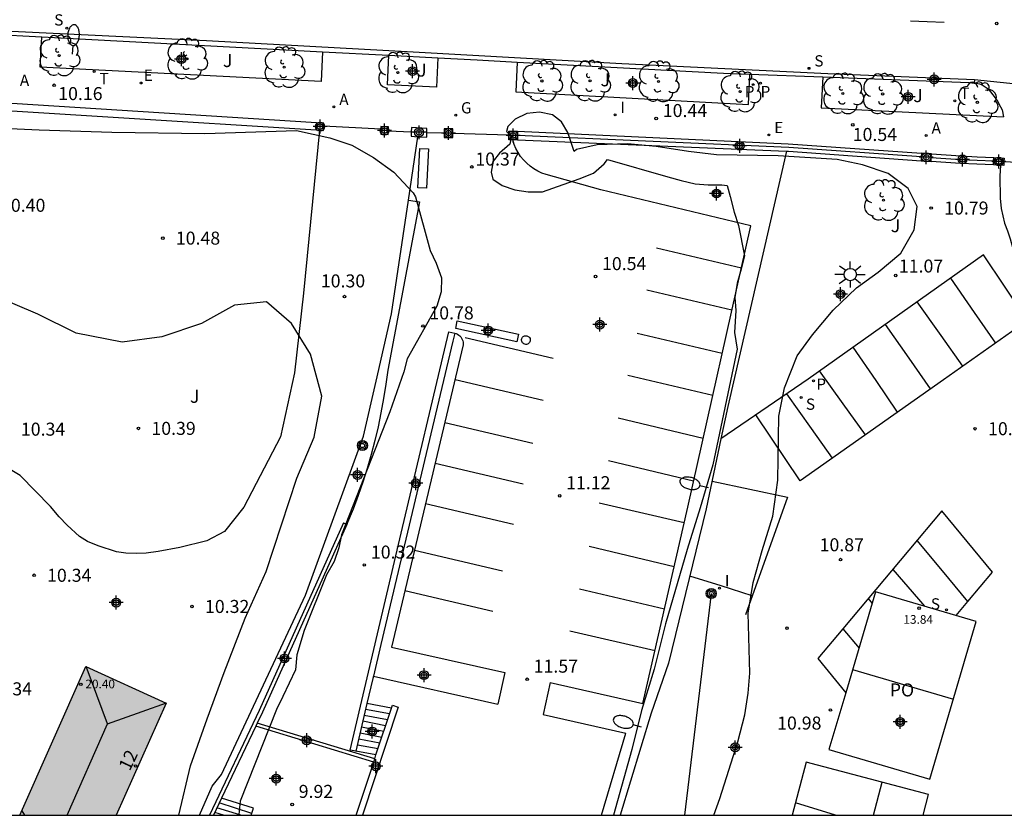
# Model space of a CAD drawing. Units: metres. Extents: x 583794 to 584147, y 4797039 to 4797290.
# Drawn here: x 583927 to 583984, y 4797040 to 4797086 of the extents above; entities that cross this region are included whole.
import ezdxf
from ezdxf.enums import TextEntityAlignment as Align

# ---------------------------------------------------------------- set-up
doc = ezdxf.new("R2010")
doc.units = ezdxf.units.M
doc.header["$MEASUREMENT"] = 0
for name, color, linetype in [('010106', 9, 'Continuous'), ('020204', 9, 'Continuous'), ('020308', 9, 'Continuous'), ('060108', 9, 'Continuous'), ('060113', 4, 'Continuous'), ('060117', 9, 'Continuous'), ('070105', 6, 'Continuous'), ('070106', 6, 'Continuous'), ('070108', 9, 'Continuous'), ('070110', 9, 'Continuous'), ('070114', 9, 'Continuous'), ('080107', 9, 'Continuous'), ('080109', 9, 'Continuous'), ('080201', 9, 'Continuous'), ('080202', 9, 'Continuous'), ('080303', 9, 'Continuous'), ('080308', 9, 'Continuous'), ('080316', 9, 'Continuous'), ('090217', 9, 'Continuous'), ('100105', 3, 'Continuous'), ('100106', 63, 'Continuous'), ('100107', 3, 'Continuous'), ('100116', 71, 'Continuous'), ('100117', 54, 'Continuous'), ('100202', 3, 'Continuous'), ('100302', 7, 'Continuous'), ('200205', 4, 'Continuous'), ('200305', 4, 'Continuous'), ('210102', 4, 'Continuous'), ('210203', 4, 'Continuous'), ('210204', 9, 'Continuous'), ('210205', 4, 'Continuous'), ('210303', 4, 'Continuous'), ('210304', 9, 'Continuous'), ('210305', 4, 'Continuous'), ('220101', 1, 'Continuous'), ('220205', 1, 'Continuous'), ('220207', 9, 'Continuous'), ('220305', 1, 'Continuous'), ('220307', 9, 'Continuous'), ('230204', 9, 'Continuous'), ('230304', 9, 'Continuous'), ('240103', 9, 'Continuous'), ('240205', 1, 'Continuous'), ('240305', 1, 'Continuous'), ('250202', 9, 'Continuous'), ('250206', 9, 'Continuous'), ('260101', 9, 'Continuous'), ('260203', 9, 'Continuous'), ('260303', 9, 'Continuous'), ('270204', 9, 'Continuous'), ('270304', 9, 'Continuous'), ('990501', 21, 'Continuous'), ('Centroides', 1, 'Continuous')]:
    doc.layers.add(name, color=color, linetype=linetype)
doc.layers.add('080111', color=7, linetype='Continuous', lineweight=30)
doc.styles.add('ARIAL', font='arial.ttf', dxfattribs={"height": 1})
doc.styles.add('ARIALI', font='ariali.ttf', dxfattribs={"height": 1})
doc.styles.add('ROMANS', font='romans__.ttf', dxfattribs={"height": 1})
doc.styles.get("Standard").update_dxf_attribs({"font": 'arial.ttf'})

# ---------------------------------------------------------------- blocks, each defined once
blk = doc.blocks.new('Centroide')
for points in [[(0.402, 0), (-0.402, 0)], [(0, -0.402), (0, 0.402)]]:
    blk.add_lwpolyline(points)
for radius in [0.256, 0.159]:
    blk.add_circle((0, 0), radius)
blk = doc.blocks.new('FAREDI')
blk.add_line((0, 0), (0.5, 0))
blk.add_lwpolyline([(0.5, 0, 0.159986), (0.538, -0.117, 0.106322), (0.675, -0.238, 0.071006), (0.858, -0.309, 0.057309), (1.099, -0.337, 0.057309), (1.339, -0.309, 0.071006), (1.522, -0.238, 0.106322), (1.659, -0.117, 0.159986), (1.697, 0, 0.159986), (1.659, 0.117, 0.106322), (1.522, 0.238, 0.071006), (1.339, 0.309, 0.057309), (1.099, 0.337, 0.057309), (0.858, 0.309, 0.071006), (0.675, 0.238, 0.106322), (0.538, 0.117, 0.159986)], format="xyb", close=True)
blk = doc.blocks.new('COTAPU')
blk.add_circle((0, 0), 0.075)
blk = doc.blocks.new('REGTRA')
blk.add_circle((0, 0), 0.055)
blk = doc.blocks.new('PUNTO')
blk.add_circle((0, 0), 0.075)
blk = doc.blocks.new('REIND')
blk.add_circle((0, 0), 0.055)
blk = doc.blocks.new('POSTEM')
for radius in [0.29, 0.21, 0.12]:
    blk.add_circle((0, 0), radius)
blk = doc.blocks.new('ARBOL')
blk.add_circle((0, 0), 0.0587)
for centre, radius, start, end in [((-0.28, 0.855), 0.3, 359.2878, 173.6078), ((0.097, 0.97), 0.21, 23.1565, 160.4665), ((-0.564, 0.381), 0.532, 92.28, 254.58), ((0.438, 0.881), 0.24, 301.578, 139.328), ((0.656, 0.288), 0.443, 319.8556, 114.7656), ((-0.091, 0.321), 0.12, 119.14, 310.56), ((0.819, -0.249), 0.383, 235.5275, 62.0275), ((-0.556, -0.339), 0.555, 142.64, 266.54), ((-0.039, -0.384), 0.21, 189.64, 323.88), ((-0.301, -0.676), 0.45, 213.78, 295.32), ((0.299, -0.624), 0.532, 224.67, 0.24)]:
    blk.add_arc(centre, radius, start, end)
blk = doc.blocks.new('PLUVI3')
blk.add_circle((0, 0), 0.055)
blk = doc.blocks.new('FAROLA')
for p, q in [((0, 0.355), (0, 0.755)), ((-0.355, 0), (-0.895, 0)), ((-0.63, 0.51), (-0.255, 0.245)), ((0.605, 0.49), (0.276, 0.223)), ((0.355, 0), (0.855, 0)), ((-0.65, -0.52), (-0.255, -0.24)), ((0, -0.355), (0, -0.755)), ((0.585, -0.52), (0.256, -0.246))]:
    blk.add_line(p, q)
blk.add_circle((0, 0), 0.355)
blk = doc.blocks.new('SANEA')
blk.add_circle((0, 0), 0.055)
blk = doc.blocks.new('REGALU')
blk.add_circle((0, 0), 0.055)
blk = doc.blocks.new('ABAS')
blk.add_circle((0, 0), 0.055)
blk = doc.blocks.new('PLUVI2')
blk.add_circle((0, 0), 0.055)
blk = doc.blocks.new('REGAS')
blk.add_circle((0, 0), 0.055)
blk = doc.blocks.new('BloquePortal')
blk.add_circle((0, 0), 0.075)
at = {"flags": 5}
blk.add_attdef('INDICE', text='', height=0.75, dxfattribs=at).set_placement((0, 0), align=Align.MIDDLE_CENTER)
blk = doc.blocks.new('RETEL')
blk.add_circle((0, 0), 0.055)
blk = doc.blocks.new('REGELE')
blk.add_circle((0, 0), 0.055)

msp = doc.modelspace()

# ---------------------------------------------------------------- hatches: boundary and pattern name
at = {"layer": '990501'}
msp.add_hatch(color=256, dxfattribs=at).paths.add_polyline_path([(583935.387, 4797046.579), (583930.751, 4797048.69), (583926.957, 4797040.111), (583932.498, 4797040.11)], flags=0)

# ---------------------------------------------------------------- linework, layer by layer
at = {"layer": '010106', "flags": 128}
msp.add_lwpolyline([(583794.174, 4797040.113), (584144.165, 4797040.106), (584144.17, 4797290.099), (583794.18, 4797290.106)], close=True, dxfattribs=at)
at = {"layer": '060108', "flags": 128}
for points in [[(583922.943, 4797085.263), (583925.3, 4797085.145), (583928.212, 4797084.99)], [(583928.212, 4797084.99), (583942.277, 4797084.24), (583944.39, 4797084.129)], [(583944.39, 4797084.129), (583948.219, 4797083.927)], [(583948.219, 4797083.927), (583951.032, 4797083.779)], [(583951.032, 4797083.779), (583953.299, 4797083.66), (583955.608, 4797083.536)], [(583955.608, 4797083.536), (583967.491, 4797082.901), (583969.019, 4797082.842)], [(583969.019, 4797082.842), (583973.227, 4797082.681)], [(583973.227, 4797082.681), (583981.151, 4797082.377), (583981.657, 4797082.355), (583981.954, 4797082.33)], [(583981.954, 4797082.33), (583982.075, 4797082.319), (583982.263, 4797082.275), (583982.409, 4797082.226), (583982.75, 4797081.998), (583983.022, 4797081.657), (583983.302, 4797081.266), (583983.369, 4797081.133), (583983.561, 4797080.788), (583983.645, 4797080.377)]]:
    msp.add_lwpolyline(points, dxfattribs=at)
at = {"layer": '060113', "flags": 128}
for points in [[(583794.176, 4797092.328), (583816.539, 4797091.153), (583822.696, 4797090.773), (583834.132, 4797090.086), (583845.915, 4797089.423), (583858.004, 4797088.792), (583869.91, 4797088.191), (583881.978, 4797087.531), (583893.949, 4797086.975), (583905.213, 4797086.4), (583913.87, 4797085.941), (583926.059, 4797085.344), (583937.709, 4797084.777), (583949.618, 4797084.123), (583961.648, 4797083.456), (583973.52, 4797082.881), (583981.957, 4797082.53)], [(583981.957, 4797082.53), (583981.954, 4797082.33)], [(583981.957, 4797082.53), (583984.358, 4797082.277), (583988.872, 4797082.05)]]:
    msp.add_lwpolyline(points, dxfattribs=at)
at = {"layer": '060117', "flags": 128}
for points in [[(583948.36, 4797046.29), (583946.95, 4797046.56)], [(583948.14, 4797045.61), (583946.8, 4797045.87)], [(583948.25, 4797045.95), (583946.87, 4797046.21)], [(583948.03, 4797045.27), (583946.72, 4797045.53)], [(583947.81, 4797044.6), (583946.56, 4797044.84)], [(583947.92, 4797044.94), (583946.64, 4797045.19)], [(583947.59, 4797043.93), (583946.4, 4797044.16)], [(583947.7, 4797044.26), (583946.48, 4797044.5)], [(583947.47, 4797043.59), (583946.32, 4797043.81)], [(583940.32, 4797040.22), (583938.44, 4797040.82)], [(583940.42, 4797040.52), (583938.571, 4797041.09)], [(583938.68, 4797040.11), (583938.18, 4797040.27)], [(583939.678, 4797040.11), (583938.31, 4797040.54)], [(583940.279, 4797040.11), (583940.42, 4797040.52)]]:
    msp.add_lwpolyline(points, dxfattribs=at)
at = {"layer": '070105', "flags": 128}
for points in [[(583944.049, 4797080.04), (583908.911, 4797082.263)], [(583908.908, 4797081.82), (583944.022, 4797079.623)], [(583949.505, 4797079.513), (583949.497, 4797079.263), (583949.891, 4797079.236)], [(583949.513, 4797079.763), (583949.505, 4797079.513)], [(583950.402, 4797079.451), (583950.411, 4797079.701), (583949.513, 4797079.763)], [(583949.891, 4797079.236), (583950.394, 4797079.201), (583950.402, 4797079.451)], [(583955.622, 4797079.558), (583971.233, 4797078.819), (583978.915, 4797078.289)], [(583955.622, 4797079.058), (583971.138, 4797078.402)], [(583971.138, 4797078.402), (583971.254, 4797078.397), (583978.886, 4797077.84)], [(583979.483, 4797078.25), (583981.181, 4797078.133), (583982.126, 4797078.078), (583983.076, 4797078.032)], [(583983.063, 4797077.604), (583982.103, 4797077.644), (583981.15, 4797077.684), (583979.466, 4797077.8)], [(583946.32, 4797043.81), (583946.33, 4797043.8), (583945.99, 4797043.87), (583948.92, 4797056.37), (583951.68, 4797067.99), (583952.02, 4797067.91)], [(583952.02, 4797067.91), (583951.91, 4797067.45), (583947.75, 4797049.95), (583947.32, 4797048.12)], [(583945.61, 4797056.97), (583940.75, 4797046.15), (583937.883, 4797040.11)], [(583945.79, 4797056.88), (583940.94, 4797046.06), (583940.634, 4797045.419)], [(583945.61, 4797056.97), (583945.79, 4797056.88)], [(583947.32, 4797048.12), (583947.29, 4797047.99)], [(583947.29, 4797047.99), (583946.95, 4797046.56)], [(583946.95, 4797046.56), (583946.32, 4797043.81)], [(583948.36, 4797046.29), (583948.42, 4797046.45), (583948.75, 4797046.34), (583946.697, 4797040.11)], [(583947.47, 4797043.59), (583948.36, 4797046.29)], [(583940.549, 4797045.24), (583938.571, 4797041.09)], [(583940.634, 4797045.419), (583940.549, 4797045.24)], [(583947.4, 4797043.36), (583947.47, 4797043.59)], [(583946.331, 4797040.11), (583947.34, 4797043.17)], [(583947.34, 4797043.17), (583947.4, 4797043.36)], [(583937.299, 4797040.11), (583938.039, 4797041.78)], [(583938.571, 4797041.09), (583938.104, 4797040.11)]]:
    msp.add_lwpolyline(points, dxfattribs=at)
at = {"layer": '070106', "flags": 128}
for points in [[(583947.754, 4797079.667), (583944.455, 4797079.836)], [(583948.186, 4797079.581), (583949.505, 4797079.513)], [(583951.407, 4797079.443), (583950.402, 4797079.451)], [(583951.907, 4797079.443), (583955.122, 4797079.336)], [(583983.658, 4797077.8), (583985.597, 4797077.709), (583987.536, 4797077.618)]]:
    msp.add_lwpolyline(points, dxfattribs=at)
at = {"layer": '070108', "flags": 128}
for points in [[(583978.9, 4797078.064), (583971.261, 4797078.614), (583955.622, 4797079.308)], [(583949.342, 4797075.568), (583949.891, 4797079.236)], [(583971.138, 4797078.402), (583967.741, 4797063.674), (583967.349, 4797061.805)], [(583983.07, 4797077.818), (583982.115, 4797077.858), (583981.16, 4797077.898), (583979.474, 4797078.023)], [(583938.039, 4797041.78), (583938.564, 4797042.468), (583943.42, 4797052.803), (583946.76, 4797061.965), (583947.481, 4797065.14), (583948.36, 4797069.012), (583949.342, 4797075.568)], [(583967.349, 4797061.805), (583966.507, 4797057.783), (583964.339, 4797048.887), (583963.332, 4797045.99), (583961.544, 4797040.11)]]:
    msp.add_lwpolyline(points, dxfattribs=at)
at = {"layer": '070110', "flags": 128}
for points in [[(583944.049, 4797080.04), (583944.022, 4797079.623)], [(583944.455, 4797079.836), (583944.466, 4797080.013), (583944.049, 4797080.04)], [(583944.022, 4797079.623), (583944.213, 4797079.611), (583944.439, 4797079.596), (583944.455, 4797079.836)], [(583955.122, 4797079.336), (583955.122, 4797079.558), (583955.622, 4797079.558)], [(583955.368, 4797079.058), (583955.122, 4797079.058), (583955.122, 4797079.336)], [(583955.622, 4797079.558), (583955.622, 4797079.308), (583955.622, 4797079.058)], [(583955.622, 4797079.058), (583955.368, 4797079.058)], [(583978.915, 4797078.289), (583978.9, 4797078.064), (583978.886, 4797077.84)], [(583979.483, 4797078.25), (583978.915, 4797078.289)], [(583979.466, 4797077.8), (583979.474, 4797078.023), (583979.474, 4797078.025), (583979.483, 4797078.25)], [(583978.886, 4797077.84), (583979.466, 4797077.8)], [(583983.063, 4797077.604), (583983.07, 4797077.818), (583983.076, 4797078.032)], [(583983.462, 4797077.588), (583983.352, 4797077.592), (583983.063, 4797077.604)], [(583983.076, 4797078.032), (583983.373, 4797078.017), (583983.666, 4797078.003), (583983.658, 4797077.8)], [(583983.658, 4797077.8), (583983.658, 4797077.791), (583983.649, 4797077.579), (583983.462, 4797077.588)]]:
    msp.add_lwpolyline(points, dxfattribs=at)
at = {"layer": '070114', "flags": 128}
for points in [[(583947.754, 4797079.667), (583947.744, 4797079.379), (583948.179, 4797079.364), (583948.186, 4797079.581)], [(583947.759, 4797079.814), (583947.754, 4797079.667)], [(583948.186, 4797079.581), (583948.194, 4797079.799), (583947.759, 4797079.814)], [(583951.907, 4797079.443), (583951.907, 4797079.693), (583951.407, 4797079.693), (583951.407, 4797079.443)], [(583951.407, 4797079.443), (583951.407, 4797079.193), (583951.907, 4797079.193), (583951.907, 4797079.443)]]:
    msp.add_lwpolyline(points, dxfattribs=at)
at = {"layer": '080107', "flags": 128}
msp.add_lwpolyline([(583976.26, 4797052.99), (583974.546, 4797047.175), (583973.58, 4797043.9), (583979.39, 4797042.19), (583982.07, 4797051.28), (583976.26, 4797052.99)], dxfattribs=at).dxf.unprotected_set("ltscale", 0)
at = {"layer": '080109', "flags": 128}
for points in [[(583931.991, 4797045.386), (583930.765, 4797048.683)], [(583974.94, 4797048.51), (583980.75, 4797046.8)], [(583931.991, 4797045.386), (583934.005, 4797046.098), (583935.391, 4797046.589)], [(583929.682, 4797040.111), (583931.991, 4797045.386)], [(583927.072, 4797040.37), (583927.211, 4797040.111)]]:
    msp.add_lwpolyline(points, dxfattribs=at)
at = {"layer": '080111', "flags": 128}
for points in [[(583926.957, 4797040.111), (583930.751, 4797048.69), (583935.387, 4797046.579)], [(583935.387, 4797046.579), (583932.498, 4797040.11)]]:
    msp.add_lwpolyline(points, dxfattribs=at)
at = {"layer": '100105', "flags": 128}
for points in [[(583960.43, 4797076.18), (583957.29, 4797077.05), (583957.04, 4797077.14), (583956.8, 4797077.25), (583956.57, 4797077.38), (583956.36, 4797077.53), (583956.16, 4797077.71), (583955.98, 4797077.9), (583955.81, 4797078.1), (583955.67, 4797078.32), (583955.54, 4797078.55), (583955.44, 4797078.79), (583955.368, 4797079.058)], [(583957.51, 4797047.76), (583962.86, 4797046.56), (583965.44, 4797057.88), (583969.07, 4797074.1), (583960.43, 4797076.18)], [(583949.342, 4797075.568), (583949.99, 4797075.47), (583948.15, 4797065.78), (583948.04, 4797064.96), (583947.91, 4797064.14), (583947.76, 4797063.32), (583947.59, 4797062.51), (583947.4, 4797061.71), (583947.19, 4797060.91), (583946.96, 4797060.11), (583946.71, 4797059.32), (583946.44, 4797058.54), (583946.15, 4797057.76), (583945.84, 4797056.99), (583945.79, 4797056.88)], [(583952.02, 4797067.91), (583952.1, 4797067.88), (583952.17, 4797067.85), (583952.24, 4797067.8), (583952.3, 4797067.75), (583952.36, 4797067.69), (583952.41, 4797067.62), (583952.44, 4797067.55), (583952.47, 4797067.47), (583952.49, 4797067.39), (583952.5, 4797067.31), (583952.5, 4797067.23), (583948.37, 4797049.81)], [(583948.37, 4797049.81), (583954.9, 4797048.34)], [(583947.32, 4797048.12), (583954.49, 4797046.51)], [(583954.9, 4797048.34), (583954.49, 4797046.51)], [(583957.51, 4797047.76), (583957.1, 4797045.92)], [(583957.1, 4797045.92), (583961.87, 4797044.85)], [(583960.473, 4797040.11), (583961.87, 4797044.85)]]:
    msp.add_lwpolyline(points, dxfattribs=at)
at = {"layer": '100106', "flags": 128}
for points in [[(583966.938, 4797040.11), (583967.291, 4797041.07), (583968.318, 4797044.341), (583968.722, 4797045.902), (583968.925, 4797047.146), (583969.019, 4797048.307), (583968.926, 4797051.765), (583969.204, 4797053.536), (583969.731, 4797055.377), (583970.352, 4797057.348), (583970.636, 4797059.424), (583970.688, 4797063.115), (583971.012, 4797064.756), (583971.75, 4797066.601), (583972.63, 4797067.812), (583973.826, 4797069.235), (583975.159, 4797070.529), (583976.423, 4797071.414), (583977.714, 4797072.515), (583978.491, 4797073.868), (583978.666, 4797075.204), (583978.136, 4797076.242), (583976.993, 4797077.116), (583975.511, 4797077.613), (583974.054, 4797077.925), (583970.66, 4797078.13), (583967.103, 4797078.192), (583965.481, 4797078.379), (583963.629, 4797078.673), (583961.971, 4797078.818), (583960.215, 4797078.767), (583959.033, 4797078.495), (583958.89, 4797078.39), (583958.53, 4797079.47), (583958.16, 4797080.1), (583957.64, 4797080.5), (583956.9, 4797080.65), (583956.17, 4797080.58), (583955.5, 4797080.24), (583955.08, 4797079.82), (583954.99, 4797079.54), (583955.28, 4797079.26), (583955.18, 4797078.81), (583954.59, 4797078.29), (583954.23, 4797077.82), (583954.11, 4797077.19), (583954.2, 4797076.79), (583954.75, 4797076.43), (583955.47, 4797076.18), (583956.24, 4797076.06), (583957.06, 4797076.06), (583959.18, 4797076.81), (583960, 4797077.14), (583960.63, 4797077.67), (583960.81, 4797077.91), (583964.29, 4797076.92), (583965.07, 4797076.7), (583965.86, 4797076.52), (583966.62, 4797076.45), (583967.4, 4797076.45), (583967.72, 4797076.42), (583967.89, 4797075.78), (583968.12, 4797074.89), (583968.36, 4797074.11), (583968.71, 4797072.37), (583968.52, 4797071.6), (583968.29, 4797070.78), (583968.15, 4797069.97), (583968.22, 4797069.21), (583968.14, 4797067.94), (583968.289, 4797066.977), (583966.89, 4797060.32), (583966.161, 4797057.831), (583965.398, 4797055.425), (583964.156, 4797051.15), (583963.513, 4797048.526), (583962.78, 4797046.156), (583962.213, 4797043.904), (583961.169, 4797040.11)], [(583925.948, 4797079.718), (583928.053, 4797079.637), (583932.244, 4797079.486), (583937.614, 4797079.421), (583942.89, 4797079.587), (583944.816, 4797079.163), (583946.081, 4797078.741), (583947.323, 4797078.043), (583948.494, 4797077.191), (583949.62, 4797076.007), (583949.75, 4797075.77), (583950.59, 4797072.67), (583950.95, 4797071.95), (583951.25, 4797071.09), (583951.22, 4797070.29), (583950.98, 4797069.46), (583949.27, 4797066.43), (583949.08, 4797065.67), (583948.28, 4797063.37), (583945.49, 4797056.27), (583945.33, 4797055.53), (583945.06, 4797054.74), (583944.63, 4797053.97), (583943.34, 4797050.76), (583942.91, 4797049.36), (583942.83, 4797048.49), (583942.46, 4797047.73), (583942.1, 4797046.95), (583941.73, 4797046.21), (583939.64, 4797040.92), (583939.57, 4797040.16), (583939.558, 4797040.11)], [(583936.107, 4797040.11), (583936.79, 4797042.957), (583937.739, 4797045.66), (583938.719, 4797048.348), (583939.927, 4797051.472), (583941.142, 4797054.158), (583942.911, 4797059.548), (583943.908, 4797061.905), (583944.357, 4797064.274), (583943.706, 4797066.704), (583942.596, 4797068.463), (583941.167, 4797069.72), (583939.325, 4797069.52), (583937.415, 4797068.465), (583935.13, 4797067.688), (583932.843, 4797067.378), (583930.192, 4797067.9), (583927.987, 4797069.007), (583923.002, 4797071.124)]]:
    msp.add_lwpolyline(points, dxfattribs=at)
at = {"layer": '100107', "flags": 128}
msp.add_lwpolyline([(583952.16, 4797068.61), (583955.69, 4797067.84), (583955.59, 4797067.41), (583952.07, 4797068.18)], close=True, dxfattribs=at)
at = {"layer": '100116', "flags": 128}
for points in [[(583944.39, 4797084.129), (583944.304, 4797082.409), (583928.125, 4797083.248), (583928.212, 4797084.99)], [(583951.032, 4797083.779), (583950.951, 4797082.089), (583948.137, 4797082.222), (583948.219, 4797083.927)], [(583955.608, 4797083.536), (583955.526, 4797081.821), (583968.936, 4797081.099), (583969.019, 4797082.842)], [(583973.227, 4797082.681), (583973.136, 4797080.897), (583983.645, 4797080.377)], [(583944.213, 4797079.611), (583943.29, 4797070.205), (583942.783, 4797065.625), (583941.966, 4797061.92), (583939.852, 4797057.88), (583938.738, 4797056.465), (583937.719, 4797055.933), (583936.166, 4797055.539), (583934.921, 4797055.315), (583934.225, 4797055.22), (583933.654, 4797055.195), (583933.053, 4797055.225), (583932.523, 4797055.302), (583931.453, 4797055.636), (583930.855, 4797055.892), (583930.38, 4797056.174), (583929.666, 4797056.829), (583929.211, 4797057.313), (583928.711, 4797057.915), (583926.971, 4797059.69), (583926.392, 4797060.052)], [(583983.462, 4797077.588), (583983.425, 4797076.964), (583983.44, 4797075.698), (583983.495, 4797075.096), (583983.7, 4797074.254), (583983.863, 4797073.812), (583984.013, 4797073.34), (583984.564, 4797071.405), (583985.215, 4797069.28), (583985.267, 4797069.052), (583985.294, 4797068.948), (583985.294, 4797068.847), (583985.282, 4797068.79), (583985.251, 4797068.751), (583985.208, 4797068.714), (583985.157, 4797068.684), (583985.094, 4797068.677), (583985.041, 4797068.683), (583984.983, 4797068.716), (583984.912, 4797068.807), (583982.491, 4797072.432), (583972.386, 4797065.263), (583967.349, 4797061.805)], [(583972.94, 4797049.14), (583974.546, 4797047.175)]]:
    msp.add_lwpolyline(points, dxfattribs=at)
at = {"layer": '100117', "flags": 128}
msp.add_lwpolyline([(583956.11, 4797067.76), (583956.16, 4797067.76), (583956.21, 4797067.74), (583956.25, 4797067.72), (583956.29, 4797067.69), (583956.32, 4797067.65), (583956.35, 4797067.6), (583956.36, 4797067.56), (583956.36, 4797067.51), (583956.36, 4797067.46), (583956.34, 4797067.41), (583956.32, 4797067.37), (583956.28, 4797067.33), (583956.24, 4797067.3), (583956.2, 4797067.28), (583956.15, 4797067.26), (583956.1, 4797067.26), (583956.05, 4797067.27), (583956, 4797067.29), (583955.96, 4797067.32), (583955.92, 4797067.35), (583955.89, 4797067.39), (583955.87, 4797067.44), (583955.86, 4797067.49), (583955.86, 4797067.54), (583955.87, 4797067.59), (583955.89, 4797067.63), (583955.92, 4797067.67), (583955.95, 4797067.71), (583956, 4797067.74), (583956.04, 4797067.75), (583956.09, 4797067.76)], close=True, dxfattribs=at)
at = {"layer": '210102', "flags": 128}
for points in [[(583947.34, 4797043.17), (583940.549, 4797045.24)], [(583947.4, 4797043.36), (583940.634, 4797045.419)]]:
    msp.add_lwpolyline(points, dxfattribs=at)
at = {"layer": '220101', "flags": 128}
msp.add_lwpolyline([(583950.5, 4797078.53), (583950.38, 4797076.26), (583949.88, 4797076.28), (583950, 4797078.55)], close=True, dxfattribs=at)
at = {"layer": '240103', "flags": 128}
msp.add_lwpolyline([(583966.797, 4797052.896), (583965.253, 4797040.11)], dxfattribs=at)
at = {"layer": '260101', "flags": 128}
for points in [[(583980.211, 4797085.817), (583979.246, 4797085.854), (583978.28, 4797085.892)], [(583963.63, 4797072.83), (583968.53, 4797071.68)], [(583980.573, 4797071.072), (583981.945, 4797069.097), (583983.171, 4797067.333)], [(583963.08, 4797070.4), (583967.99, 4797069.25)], [(583981.295, 4797066.009), (583980.046, 4797067.776), (583978.67, 4797069.721)], [(583985.081, 4797068.678), (583980.174, 4797065.219), (583971.909, 4797059.388), (583969.367, 4797063.19)], [(583976.821, 4797068.409), (583978.173, 4797066.472), (583979.419, 4797064.687)], [(583952.61, 4797067.65), (583957.68, 4797066.46)], [(583962.52, 4797067.91), (583967.43, 4797066.75)], [(583977.535, 4797063.357), (583976.298, 4797065.17), (583974.98, 4797067.103)], [(583975.683, 4797062.05), (583974.402, 4797063.832), (583973.039, 4797065.726)], [(583952.03, 4797065.24), (583957.1, 4797064.04)], [(583961.98, 4797065.49), (583966.88, 4797064.34)], [(583971.134, 4797064.403), (583972.562, 4797062.4), (583973.772, 4797060.702)], [(583961.43, 4797063.02), (583966.33, 4797061.86)], [(583951.44, 4797062.76), (583956.51, 4797061.57)], [(583960.87, 4797060.56), (583965.78, 4797059.4)], [(583950.88, 4797060.41), (583955.95, 4797059.22)], [(583966.841, 4797059.376), (583971.179, 4797058.456), (583968.768, 4797051.675)], [(583950.33, 4797058.08), (583955.4, 4797056.89)], [(583960.33, 4797058.13), (583965.23, 4797056.98)], [(583980.9, 4797051.63), (583981.58, 4797052.43), (583983, 4797054.12), (583980.08, 4797057.66), (583974.38, 4797050.86), (583972.94, 4797049.14)], [(583959.76, 4797055.62), (583964.66, 4797054.46)], [(583981.58, 4797052.43), (583980.12, 4797054.2), (583978.66, 4797055.96)], [(583949.69, 4797055.4), (583954.76, 4797054.21)], [(583969.157, 4797052.767), (583967.358, 4797053.331), (583965.56, 4797053.895)], [(583977.25, 4797054.28), (583978.74, 4797052.56), (583979.09, 4797052.16)], [(583949.14, 4797053.06), (583954.2, 4797051.87)], [(583959.2, 4797053.17), (583964.1, 4797052.01)], [(583975.84, 4797052.6), (583976.06, 4797052.32)], [(583958.65, 4797050.75), (583963.56, 4797049.6)], [(583974.38, 4797050.86), (583975.31, 4797049.75)], [(583972.26, 4797043.17), (583971.453, 4797040.11)], [(583979.32, 4797041.31), (583972.26, 4797043.17)], [(583976.149, 4797040.11), (583976.65, 4797042.01)], [(583979.004, 4797040.109), (583979.32, 4797041.31)], [(583973.963, 4797040.11), (583971.64, 4797040.82)]]:
    msp.add_lwpolyline(points, dxfattribs=at)

# ---------------------------------------------------------------- block references
at = {"layer": '020204'}
for p, rotation in [((583983.243, 4797085.757, 10.605), 359.9987685839998), ((583928.921, 4797082.198, 10.157), 1.000968575722236), ((583963.616, 4797080.288, 10.443), 359.9987685839998), ((583974.948, 4797079.919, 10.54), 359.9987685839998), ((583953, 4797077.489, 10.376), 359.9987685839998), ((583979.467, 4797075.122, 10.794), 359.9987685839998), ((583935.188, 4797073.386, 10.477), 1.000968575722236), ((583977.424, 4797071.229, 11.065), 359.9987685839998), ((583945.655, 4797070.014, 10.301), 1.000968575722236), ((583933.779, 4797062.416, 10.391), 359.9987685839998), ((583981.996, 4797062.397, 10.856), 359.9987685839998), ((583974.25, 4797054.85, 10.87), 359.9899999999997), ((583927.767, 4797053.946, 10.344), 359.9987685839998), ((583936.869, 4797052.148, 10.324), 359.9987685839998), ((583971.16, 4797050.9, 10.92), 359.9899999999997), ((583973.66, 4797046.18, 10.98), 359.9899999999997)]:
    msp.add_blockref('COTAPU', p, dxfattribs=dict(at, rotation=rotation))
for p in [(583960.13, 4797071.17, 10.53), (583950.18, 4797068.32, 10.77), (583958.06, 4797058.53, 11.11), (583946.8, 4797054.54, 10.32), (583956.19, 4797047.95, 11.57), (583942.64, 4797040.73, 9.91)]:
    msp.add_blockref('COTAPU', p, dxfattribs=at)
at = {"layer": '080201'}
msp.add_blockref('PUNTO', (583978.77, 4797052.05, 13.84), dxfattribs=at)
at = {"layer": '080201', "rotation": 359.9987685839998}
msp.add_blockref('PUNTO', (583930.461, 4797047.66, 20.396), dxfattribs=at)
at = {"layer": '080202', "rotation": 359.9987685839998}
msp.add_blockref('BloquePortal', (583933.619, 4797042.948), dxfattribs=at)
at = {"layer": '090217', "rotation": 359.9987685839998}
for p in [(583946.692, 4797061.426), (583966.797, 4797052.896)]:
    msp.add_blockref('POSTEM', p, dxfattribs=at)
at = {"layer": '100202', "rotation": 359.9987685839998}
for p in [(583929.215, 4797083.909), (583936.58, 4797083.719), (583942.181, 4797083.237), (583948.736, 4797082.929), (583957.039, 4797082.446), (583959.809, 4797082.449), (583963.749, 4797082.415), (583968.459, 4797081.832), (583974.381, 4797081.719), (583976.673, 4797081.697), (583982.129, 4797081.215), (583976.727, 4797075.571)]:
    msp.add_blockref('ARBOL', p, dxfattribs=at)
at = {"layer": '200205', "rotation": 359.9987685839998}
for p in [(583945.051, 4797080.951, 10.298), (583979.185, 4797079.306, 10.624)]:
    msp.add_blockref('ABAS', p, dxfattribs=at)
at = {"layer": '210203', "rotation": 359.9987685839998}
for p in [(583969.208, 4797082.236, 10.483), (583969.626, 4797082.322, 10.472)]:
    msp.add_blockref('PLUVI2', p, dxfattribs=at)
at = {"layer": '210204'}
for p, rotation in [((583929.661, 4797085.487, 9.965), 359.9987685839998), ((583972.428, 4797083.176, 10.387), 359.9987685839998), ((583971.98, 4797064.201, 10.762), 359.9987685839998), ((583980.35, 4797051.95, 10.93), 359.9899999999997)]:
    msp.add_blockref('SANEA', p, dxfattribs=dict(at, rotation=rotation))
at = {"layer": '210205', "rotation": 359.9987685839998}
msp.add_blockref('PLUVI3', (583972.688, 4797065.156, 10.748), dxfattribs=at)
at = {"layer": '220205', "rotation": 359.9987685839998}
msp.add_blockref('REGELE', (583970.117, 4797079.334, 10.551), dxfattribs=at)
at = {"layer": '220207', "rotation": 359.9987685839998}
msp.add_blockref('REGALU', (583933.941, 4797082.33, 10.172), dxfattribs=at)
at = {"layer": '230204', "rotation": 359.9987685839998}
msp.add_blockref('REGAS', (583952.066, 4797080.471, 10.399), dxfattribs=at)
at = {"layer": '240205', "rotation": 359.9987685839998}
msp.add_blockref('RETEL', (583931.23, 4797082.987, 10.159), dxfattribs=at)
at = {"layer": '250202'}
for p, rotation in [((583929.986, 4797083.993), 86.93916862290196), ((583966.63, 4797058.98), 165.73), ((583962.78, 4797045.18), 163.59)]:
    msp.add_blockref('FAREDI', p, dxfattribs=dict(at, rotation=rotation))
at = {"layer": '250206', "rotation": 359.9987685839998}
msp.add_blockref('FAROLA', (583974.809, 4797071.286), dxfattribs=at)
at = {"layer": '260203', "rotation": 359.9987685839998}
msp.add_blockref('REGTRA', (583980.833, 4797081.309, 10.615), dxfattribs=at)
at = {"layer": '270204', "rotation": 359.9987685839998}
for p in [(583961.248, 4797080.499, 10.456), (583967.273, 4797053.2, 10.92)]:
    msp.add_blockref('REIND', p, dxfattribs=at)
at = {"layer": 'Centroides', "rotation": 359.9987685839998}
for p in [(583936.258, 4797083.706), (583949.583, 4797083.016), (583962.274, 4797082.326), (583979.639, 4797082.54), (583978.139, 4797081.536), (583944.248, 4797079.817), (583947.967, 4797079.587), (583949.954, 4797079.487), (583951.653, 4797079.447), (583955.372, 4797079.307), (583968.433, 4797078.707), (583979.186, 4797078.046), (583981.272, 4797077.926), (583983.367, 4797077.806), (583967.096, 4797075.958), (583974.247, 4797070.158), (583953.94, 4797068.063), (583946.413, 4797059.732), (583949.767, 4797059.248), (583932.501, 4797052.372), (583942.197, 4797049.152), (583977.682, 4797045.491), (583947.249, 4797044.941), (583943.481, 4797044.434), (583947.46, 4797042.935)]:
    msp.add_blockref('Centroide', p, dxfattribs=at)
at = {"layer": 'Centroides'}
for p in [(583960.371, 4797068.399), (583950.242, 4797048.189), (583968.175, 4797044.023), (583941.72, 4797042.223)]:
    msp.add_blockref('Centroide', p, dxfattribs=at)

# ---------------------------------------------------------------- texts
at = {"layer": '020308', "style": 'ARIAL'}
for s, p in [('10.16', (583929.16, 4797081.345)), ('10.44', (583964.002, 4797080.368)), ('10.54', (583974.947, 4797078.988)), ('10.37', (583953.2, 4797077.57)), ('10.40', (583925.865, 4797074.904)), ('10.79', (583980.217, 4797074.747)), ('10.48', (583935.938, 4797073.011)), ('10.54', (583960.5, 4797071.54)), ('11.07', (583977.606, 4797071.402)), ('10.30', (583944.295, 4797070.545)), ('10.78', (583950.55, 4797068.7)), ('10.34', (583927.008, 4797061.997)), ('10.39', (583934.529, 4797062.041)), ('10.86', (583982.746, 4797062.022)), ('11.12', (583958.43, 4797058.91)), ('10.87', (583973.04, 4797055.33)), ('10.32', (583947.18, 4797054.91)), ('10.34', (583928.517, 4797053.571)), ('10.32', (583937.619, 4797051.773)), ('11.57', (583956.56, 4797048.33)), ('10.34', (583925.094, 4797047.023)), ('10.98', (583970.59, 4797045.05)), ('9.92', (583943.02, 4797041.11))]:
    msp.add_text(s, height=0.75, dxfattribs=at).set_placement(p)
at = {"layer": '080303', "style": 'ARIAL'}
msp.add_text('13.84', height=0.5, dxfattribs=at).set_placement((583977.87, 4797051.15))
msp.add_text('20.40', height=0.5, rotation=359.9988, dxfattribs=at).set_placement((583930.726, 4797047.428))
at = {"layer": '080308', "style": 'ARIALI'}
msp.add_text('12', height=0.75, rotation=63.9988, dxfattribs=at).set_placement((583933.281, 4797042.62))
at = {"layer": '080316', "style": 'ARIAL'}
msp.add_text('PO', height=0.75, rotation=359.9988, dxfattribs=at).set_placement((583977.081, 4797046.961))
at = {"layer": '100302', "style": 'ARIAL'}
for p in [(583938.651, 4797083.249), (583949.841, 4797082.699), (583960.411, 4797082.139), (583978.44, 4797081.228), (583977.14, 4797073.729), (583936.751, 4797063.89)]:
    msp.add_text('J', height=0.75, rotation=359.9988, dxfattribs=at).set_placement(p)
at = {"layer": '200305', "style": 'ROMANS'}
for p in [(583926.949, 4797082.159), (583945.357, 4797081.057), (583979.491, 4797079.412)]:
    msp.add_text('A', height=0.65, rotation=359.9988, dxfattribs=at).set_placement(p)
at = {"layer": '210303', "style": 'ROMANS'}
for p in [(583968.723, 4797081.51), (583969.638, 4797081.508)]:
    msp.add_text('P', height=0.65, rotation=359.9988, dxfattribs=at).set_placement(p)
at = {"layer": '210304', "style": 'ROMANS'}
for rotation, p in [(359.9988, (583928.928, 4797085.642)), (359.9988, (583972.734, 4797083.282)), (359.9988, (583972.247, 4797063.488)), (359.99, (583979.45, 4797051.97))]:
    msp.add_text('S', height=0.65, rotation=rotation, dxfattribs=at).set_placement(p)
at = {"layer": '210305', "style": 'ROMANS'}
msp.add_text('P', height=0.65, rotation=359.9988, dxfattribs=at).set_placement((583972.848, 4797064.642))
at = {"layer": '220305', "style": 'ROMANS'}
msp.add_text('E', height=0.65, rotation=359.9988, dxfattribs=at).set_placement((583970.423, 4797079.44))
at = {"layer": '220307', "style": 'ROMANS'}
msp.add_text('E', height=0.65, rotation=359.9988, dxfattribs=at).set_placement((583934.088, 4797082.453))
at = {"layer": '230304', "style": 'ROMANS'}
msp.add_text('G', height=0.65, rotation=359.9988, dxfattribs=at).set_placement((583952.372, 4797080.577))
at = {"layer": '240305', "style": 'ROMANS'}
msp.add_text('T', height=0.65, rotation=359.9988, dxfattribs=at).set_placement((583931.536, 4797082.262))
at = {"layer": '260303', "style": 'ROMANS'}
msp.add_text('T', height=0.65, rotation=359.9988, dxfattribs=at).set_placement((583981.139, 4797081.415))
at = {"layer": '270304', "style": 'ROMANS'}
for p in [(583961.554, 4797080.605), (583967.579, 4797053.306)]:
    msp.add_text('I', height=0.65, rotation=359.9988, dxfattribs=at).set_placement(p)

doc.saveas('drawing.dxf')
